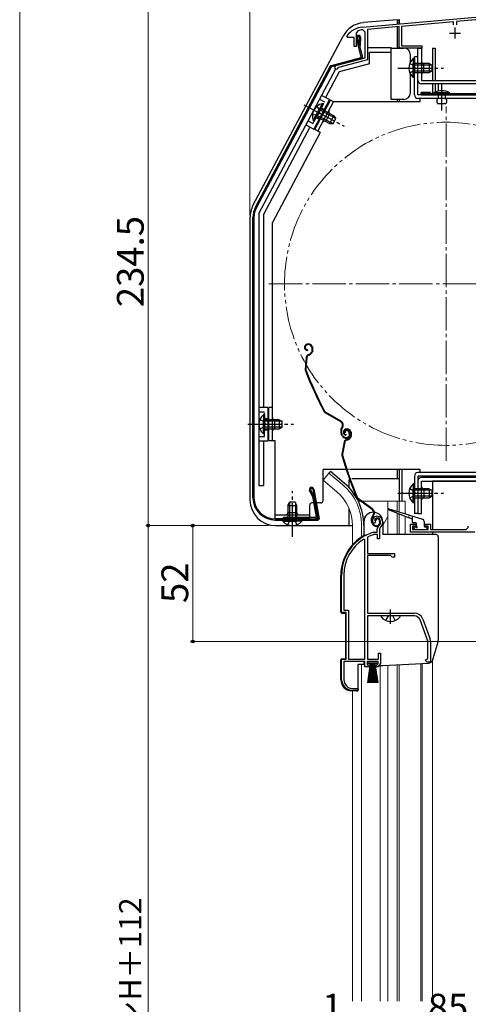
# Model space of a CAD drawing. Extents: x 0 to 1050, y 0 to 1563.
# Drawn here: x 0 to 201, y 882 to 1324 of the extents above; entities that cross this region are included whole.
import ezdxf

# ---------------------------------------------------------------- set-up
doc = ezdxf.new("R2010")
doc.units = 0
for name, pattern in [('YCENTER_1', [13, 10, -1, 1, -1]), ('YDIVIDE_1', [15, 10, -1, 1, -1, 1, -1]), ('YHIDDEN_1', [4, 3, -1])]:
    doc.linetypes.add(name, pattern=pattern)
for name, color, linetype, lineweight in [('YKK_11', 7, 'CONTINUOUS', 30), ('YKK_12', 2, 'CONTINUOUS', 13), ('YKK_13', 4, 'CONTINUOUS', 30), ('YKK_D', 6, 'CONTINUOUS', 13), ('YKK_ZWAK', 7, 'CONTINUOUS', 30)]:
    doc.layers.add(name, color=color, linetype=linetype, lineweight=lineweight)
doc.styles.add('text-b', font='txt.shx', dxfattribs={"bigfont": 'extfont2.shx'})

msp = doc.modelspace()

# ---------------------------------------------------------------- linework, layer by layer
at = {"layer": 'YKK_11', "linetype": 'ByBlock', "lineweight": -2, "ltscale": 0.5}
for p, q in [((153.92, 1320.95), (276.38, 1331.67)), ((249.73, 1328.13), (196.03, 1323.43)), ((170.38, 1321.19), (156.18, 1319.94)), ((170.38, 1311.57), (170.38, 1321.19)), ((194.73, 1323.32), (171.38, 1321.27)), ((171.38, 1321.27), (171.38, 1312.57)), ((194.73, 1321.97), (194.73, 1323.32)), ((196.03, 1323.43), (196.03, 1321.97)), ((147.25, 1316.27), (146.86, 1317.08)), ((151.73, 1319.23), (151.08, 1318.3)), ((151.08, 1318.3), (151.08, 1312.27)), ((155.08, 1318.76), (153.97, 1319.75)), ((155.08, 1307.17), (155.08, 1318.76)), ((156.18, 1319.94), (156.18, 1306.33)), ((150.08, 1316.27), (147.25, 1316.27)), ((150.08, 1312.27), (150.08, 1316.27)), ((151.08, 1312.27), (150.08, 1312.27)), ((171.38, 1312.57), (180.58, 1312.57)), ((180.58, 1312.57), (180.58, 1311.57)), ((180.58, 1311.57), (170.38, 1311.57)), ((141.97, 1303.66), (155.08, 1307.17)), ((156.18, 1306.33), (143.15, 1302.83)), ((143.15, 1302.83), (142.94, 1302.64)), ((160.38, 1100.47), (159.53, 1098.94)), ((159.2, 1098.29), (158.74, 1098.33)), ((159.49, 1098.57), (159.2, 1098.29)), ((159.53, 1098.94), (159.49, 1098.57)), ((161.83, 1096.36), (161.48, 1095.61)), ((175.38, 1094.27), (175.38, 1097.97)), ((175.38, 1097.97), (177.88, 1097.97)), ((177.88, 1096.97), (176.38, 1096.97)), ((176.38, 1096.97), (176.38, 1095.47)), ((177.88, 1097.97), (177.88, 1096.97)), ((181.88, 1096.97), (181.88, 1097.97)), ((181.88, 1097.97), (184.38, 1097.97)), ((183.38, 1096.97), (181.88, 1096.97)), ((183.38, 1095.47), (183.38, 1096.97)), ((184.38, 1097.97), (184.38, 1095.47)), ((156.36, 1092.24), (156.18, 1091.97)), ((156.18, 1091.97), (156.18, 1084.77)), ((158.84, 1094.26), (158.93, 1094.27)), ((158.93, 1094.27), (160.48, 1094.27)), ((159.07, 1093.27), (158.99, 1093.26)), ((160.58, 1093.27), (159.07, 1093.27)), ((160.48, 1094.27), (160.48, 1095.61)), ((160.58, 1091.27), (160.58, 1093.27)), ((161.48, 1091.27), (160.58, 1091.27)), ((161.48, 1095.61), (161.48, 1091.27)), ((204.38, 1094.27), (175.38, 1094.27)), ((176.38, 1095.47), (183.38, 1095.47)), ((184.38, 1095.47), (199.88, 1095.47)), ((154.98, 1090.94), (154.53, 1091.19)), ((154.98, 1037.27), (154.98, 1090.94)), ((156.18, 1084.77), (168.18, 1084.77)), ((156.18, 1083.87), (156.18, 1057.97)), ((166.38, 1083.87), (156.18, 1083.87)), ((167.18, 1083.07), (166.38, 1083.87)), ((168.18, 1083.07), (167.18, 1083.07)), ((168.18, 1084.77), (168.18, 1083.07)), ((144.48, 1058.27), (144.48, 1075.07)), ((145.53, 1075.07), (145.53, 1059.32)), ((146.48, 1058.27), (144.48, 1058.27)), ((145.53, 1059.32), (147.53, 1059.32)), ((146.48, 1037.27), (146.48, 1058.27)), ((147.53, 1059.32), (147.53, 1037.27)), ((156.18, 1057.97), (177.18, 1057.97)), ((177.18, 1056.77), (156.18, 1056.77)), ((156.18, 1056.77), (156.18, 1037.27)), ((183.12, 1045.86), (179.81, 1054.93)), ((180.94, 1055.34), (184.24, 1046.27)), ((183.28, 1037.59), (183.28, 1044.9)), ((184.48, 1044.9), (184.48, 1035.97)), ((161.08, 1037.27), (161.08, 1039.97)), ((161.08, 1039.97), (161.98, 1039.97)), ((161.98, 1039.97), (161.98, 1035.37)), ((144.48, 1028.27), (144.48, 1037.27)), ((144.48, 1037.27), (146.48, 1037.27)), ((154.98, 1036.27), (145.53, 1036.27)), ((145.53, 1036.27), (145.53, 1028.17)), ((147.53, 1037.27), (154.98, 1037.27)), ((154.98, 1033.97), (154.98, 1036.27)), ((156.98, 1033.97), (154.98, 1033.97)), ((160.98, 1036.27), (155.98, 1036.27)), ((155.98, 1036.27), (155.98, 1034.77)), ((155.98, 1034.77), (156.98, 1034.77)), ((156.18, 1037.27), (161.08, 1037.27)), ((156.98, 1034.77), (156.98, 1033.97)), ((159.98, 1033.97), (159.98, 1034.77)), ((159.98, 1034.77), (160.44, 1034.77)), ((160.81, 1033.97), (159.98, 1033.97)), ((160.44, 1034.77), (160.98, 1035.42)), ((161.98, 1035.37), (160.81, 1033.97)), ((160.98, 1035.42), (160.98, 1036.27)), ((181.98, 1036.97), (182.8, 1037.36)), ((182.98, 1035.97), (181.98, 1036.97)), ((182.8, 1037.36), (183.28, 1037.59)), ((184.48, 1035.97), (182.98, 1035.97)), ((151.88, 1023.27), (149.48, 1023.27)), ((149.53, 1024.17), (151.88, 1024.17)), ((151.88, 1024.17), (151.88, 1023.27))]:
    msp.add_line(p, q, dxfattribs=at)
at = {"layer": 'YKK_11', "ltscale": 0.5}
for p, q in [((192.88, 1318.27), (197.88, 1318.27)), ((195.38, 1320.77), (195.38, 1315.77))]:
    msp.add_line(p, q, dxfattribs=at)
at = {"layer": 'YKK_11', "linetype": 'ByBlock', "lineweight": -2, "ltscale": 0.5}
for centre, radius, start, end in [((154.79, 1310.99), 10, 95, 142.5183), ((154.79, 1311.09), 8.7, 95.4023, 110.617), ((142.18, 1302.89), 0.8, 104.9999, 341.9445), ((160.38, 1099.47), 2, 90, 214.8358), ((160.38, 1098.87), 2.6, 0, 90), ((160.38, 1098.87), 1.6, 0, 90), ((162.48, 1095.61), 2, 130.6293, 180), ((159.68, 1098.87), 2.3, 310.6293, 0), ((159.68, 1098.87), 3.3, 310.6293, 0), ((199.88, 1096.97), 1.5, 270, 360), ((164.48, 1075.07), 20, 106.3844, 180), ((164.48, 1075.07), 19, 106.8199, 115.3285), ((164.48, 1075.07), 18.95, 121.6998, 180), ((177.18, 1053.97), 4, 20, 90), ((177.18, 1053.97), 2.8, 20, 90), ((180.48, 1044.9), 2.8, 360, 20), ((180.48, 1044.9), 4, 0, 20), ((149.48, 1028.27), 5, 180, 270), ((149.53, 1028.17), 4, 180, 270)]:
    msp.add_arc(centre, radius, start, end, dxfattribs=at)
at = {"layer": 'YKK_12', "linetype": 'YCENTER_1', "ltscale": 1.5}
for p, q in [((191.38, 1126.27), (191.38, 1285.27)), ((111.88, 1205.77), (270.88, 1205.77))]:
    msp.add_line(p, q, dxfattribs=at)
at = {"layer": 'YKK_12'}
for p, q in [((138.83, 1120.8), (136.2, 1117.66)), ((145.05, 1115.58), (138.83, 1120.8)), ((142.42, 1112.44), (136.2, 1117.66)), ((151.95, 1108.27), (153, 1108.27)), ((153.52, 1108.27), (173.08, 1108.27)), ((165.28, 1108.27), (165.28, 1104.4)), ((169.38, 1108.27), (169.38, 1103.72)), ((170.38, 1108.27), (170.38, 1103.4)), ((173.08, 1108.27), (173.08, 1102.55)), ((165.28, 1101.34), (162.98, 1097.36)), ((165.28, 1104.4), (165.28, 1093.27)), ((169.38, 1102.81), (169.38, 1093.27)), ((170.38, 1102.42), (170.38, 1093.27)), ((173.08, 1101.37), (173.08, 1093.27)), ((149.38, 1097.27), (149.38, 1088.63)), ((153.48, 1097.27), (153.48, 1092.13)), ((153.48, 1034.97), (153.48, 883.88)), ((161.88, 883.88), (161.88, 1034.47)), ((165.28, 1034.59), (165.28, 883.88)), ((169.38, 1034.8), (169.38, 883.88)), ((170.38, 1034.86), (170.38, 883.88)), ((180.08, 1035.37), (180.08, 883.88)), ((180.68, 1035.4), (180.68, 883.88)), ((185.38, 1037.01), (185.38, 883.88)), ((149.38, 1023.07), (149.38, 883.88))]:
    msp.add_line(p, q, dxfattribs=at)
at = {"layer": 'YKK_12', "linetype": 'YDIVIDE_1', "ltscale": 1.5}
msp.add_circle((191.38, 1205.77), 72.5, dxfattribs=at)
at = {"layer": 'YKK_12'}
for radius, end in [(24.1, 49.4407), (20, 49.3261)]:
    msp.add_arc((129.38, 1097.27), radius, 0, end, dxfattribs=at)
at = {"layer": 'YKK_13'}
for p, q in [((169.38, 1324.27), (154.29, 1322.95)), ((169.38, 1324.27), (169.38, 1322.31)), ((169.38, 1324.27), (170.38, 1324.27)), ((170.38, 1324.4), (170.38, 1322.39)), ((170.38, 1322.39), (170.38, 1324.27)), ((104.73, 1240.9), (145.14, 1316.89)), ((169.38, 1321), (169.38, 1311.57)), ((153.34, 1307.6), (151.12, 1315.91)), ((151.6, 1316.04), (153.9, 1307.44)), ((152.56, 1316.3), (152.5, 1312.68)), ((152.5, 1312.68), (153, 1312.67)), ((153, 1312.67), (153.07, 1316.35)), ((156.28, 1311.77), (166.78, 1311.77)), ((157.08, 1304.53), (157.08, 1309.77)), ((157.08, 1309.77), (166.78, 1309.77)), ((166.78, 1309.77), (166.78, 1311.77)), ((166.78, 1311.57), (172.38, 1311.57)), ((166.78, 1288.47), (166.78, 1309.77)), ((170.38, 1311.57), (170.38, 1312.06)), ((170.38, 1312.03), (170.38, 1311.57)), ((171.58, 1311.57), (170.38, 1311.57)), ((175.38, 1305.27), (175.38, 1308.57)), ((178.78, 1311.57), (180.38, 1311.57)), ((178.78, 1297.07), (178.78, 1311.57)), ((180.38, 1311.57), (180.38, 1297.07)), ((185.38, 1311.57), (185.38, 1297.07)), ((185.38, 1311.57), (186.48, 1311.57)), ((186.48, 1311.57), (186.48, 1297.07)), ((139.43, 1303.4), (105.85, 1240.24)), ((153.13, 1307.23), (139.75, 1303.65)), ((153.55, 1306.83), (140, 1303.2)), ((157.08, 1304.53), (143.41, 1300.86)), ((176.67, 1306.82), (176.67, 1300.57)), ((177.18, 1306.82), (176.67, 1306.82)), ((176.67, 1298.32), (176.67, 1304.57)), ((177.18, 1290.57), (177.18, 1307.57)), ((178.78, 1307.57), (177.18, 1307.57)), ((177.18, 1306.82), (177.18, 1300.57)), ((183.78, 1304.57), (177.18, 1304.57)), ((177.18, 1298.32), (177.18, 1304.57)), ((185.09, 1303.92), (177.18, 1303.92)), ((178.78, 1290.57), (178.78, 1307.57)), ((181.38, 1300.57), (181.38, 1304.57)), ((183.78, 1304.57), (183.78, 1300.57)), ((183.78, 1304.57), (185.18, 1303.87)), ((185.18, 1301.27), (185.18, 1303.87)), ((139.82, 1303.05), (106.29, 1240.01)), ((107.38, 1237.37), (141.84, 1302.17)), ((143.41, 1300.86), (137.3, 1289.38)), ((175.38, 1291.47), (175.38, 1299.88)), ((185.09, 1301.23), (177.18, 1301.23)), ((177.18, 1300.57), (183.78, 1300.57)), ((183.78, 1300.57), (185.18, 1301.27)), ((177.18, 1298.32), (176.67, 1298.32)), ((180.38, 1297.07), (259.78, 1297.07)), ((259.78, 1295.47), (180.38, 1295.47)), ((185.38, 1295.47), (185.38, 1291.07)), ((186.48, 1295.47), (186.48, 1291.75)), ((187.78, 1295.47), (187.78, 1292.17)), ((139.07, 1288.44), (135.54, 1290.31)), ((269.28, 1290.57), (178.78, 1290.57)), ((184.38, 1291.57), (180.38, 1291.57)), ((272.88, 1291.07), (180.38, 1291.07)), ((180.38, 1290.57), (272.88, 1290.57)), ((184.38, 1291.57), (184.38, 1291.07)), ((193.08, 1291.47), (185.88, 1291.47)), ((185.88, 1291.47), (185.88, 1291.17)), ((185.88, 1291.17), (193.08, 1291.17)), ((191.08, 1291.17), (187.88, 1291.17)), ((187.88, 1291.17), (187.88, 1290.57)), ((187.88, 1290.57), (187.88, 1288.97)), ((191.08, 1288.97), (191.08, 1291.17)), ((193.08, 1291.17), (193.08, 1291.47)), ((139.07, 1288.44), (132.02, 1275.19)), ((132.49, 1274.98), (139.53, 1288.22)), ((135.78, 1286.53), (132.85, 1281.01)), ((136.23, 1286.29), (133.29, 1280.78)), ((133.9, 1274.22), (140.94, 1287.47)), ((136.23, 1286.29), (135.78, 1286.53)), ((140.94, 1287.47), (139.53, 1288.22)), ((179.78, 1287.47), (140.94, 1287.47)), ((172.38, 1288.47), (166.78, 1288.47)), ((169.38, 1288.47), (169.38, 1287.47)), ((170.38, 1288.47), (170.38, 1287.47)), ((170.38, 1288.47), (170.38, 1287.47)), ((269.28, 1288.97), (178.78, 1288.97)), ((179.78, 1287.47), (179.78, 1288.97)), ((191.08, 1286.47), (187.88, 1286.47)), ((131.79, 1279.03), (134.72, 1284.55)), ((132.24, 1278.79), (135.17, 1284.31)), ((140.58, 1277.64), (133.6, 1281.35)), ((141.85, 1280.02), (134.87, 1283.73)), ((141, 1281.21), (135.17, 1284.31)), ((137.37, 1278.61), (139.24, 1282.14)), ((128.49, 1277.07), (132.02, 1275.19)), ((132.24, 1278.79), (131.79, 1279.03)), ((133.29, 1280.78), (139.12, 1277.68)), ((141, 1281.21), (139.12, 1277.68)), ((139.12, 1277.68), (140.69, 1277.64)), ((140.69, 1277.64), (141.91, 1279.93)), ((141, 1281.21), (141.91, 1279.93)), ((130.26, 1276.13), (109.38, 1236.87)), ((134.94, 1273.62), (113.48, 1233.27)), ((134.96, 1273.66), (132.49, 1274.98)), ((107.38, 1237.37), (107.38, 1115.27)), ((103.38, 1235.5), (103.38, 1108.77)), ((104.68, 1109.77), (104.68, 1235.55)), ((105.18, 1235.55), (105.18, 1109.77)), ((109.38, 1236.87), (109.38, 1150.27)), ((113.48, 1205.77), (113.48, 1233.27)), ((107.38, 1226.77), (107.38, 1115.27)), ((113.48, 1135.27), (113.48, 1205.77)), ((128.89, 1178.64), (128.71, 1178.55)), ((129.02, 1178.36), (128.84, 1178.28)), ((129.19, 1176.18), (129.16, 1175.89)), ((131.01, 1177.62), (131.19, 1177.22)), ((131.24, 1175.85), (131.04, 1175.32)), ((131.28, 1177.75), (131.44, 1177.39)), ((131.52, 1175.74), (131.32, 1175.21)), ((128.61, 1172.72), (128.15, 1167.39)), ((128.91, 1172.7), (128.45, 1167.36)), ((129.48, 1173.96), (130, 1174.19)), ((129.61, 1173.68), (130.13, 1173.92)), ((111.38, 1150.27), (107.38, 1150.27)), ((111.38, 1150.27), (111.38, 1135.27)), ((113.48, 1150.27), (111.88, 1150.27)), ((111.88, 1135.27), (111.88, 1150.27)), ((109.37, 1147.02), (109.37, 1140.77)), ((109.88, 1147.02), (109.37, 1147.02)), ((109.37, 1138.52), (109.37, 1144.77)), ((109.88, 1147.02), (109.88, 1140.77)), ((116.48, 1144.77), (109.88, 1144.77)), ((109.88, 1138.52), (109.88, 1144.77)), ((114.48, 1140.77), (114.48, 1144.77)), ((116.48, 1144.77), (116.48, 1140.77)), ((116.48, 1144.77), (117.88, 1144.07)), ((144.14, 1143.84), (137.13, 1147.95)), ((144.29, 1144.1), (137.28, 1148.21)), ((117.79, 1144.12), (109.88, 1144.12)), ((117.79, 1141.43), (109.88, 1141.43)), ((109.88, 1140.77), (116.48, 1140.77)), ((116.48, 1140.77), (117.88, 1141.47)), ((117.88, 1141.47), (117.88, 1144.07)), ((144.74, 1141.51), (144.51, 1141.11)), ((144.77, 1140.96), (145, 1141.36)), ((146.43, 1140.55), (146.24, 1140.49)), ((146.53, 1140.27), (146.34, 1140.21)), ((109.88, 1138.52), (109.37, 1138.52)), ((144.67, 1137.69), (144.37, 1138.35)), ((144.94, 1137.81), (144.64, 1138.47)), ((146.06, 1138.98), (145.78, 1138.86)), ((146.49, 1138.09), (146.44, 1137.79)), ((146.57, 1135.84), (147.11, 1136.03)), ((146.67, 1135.56), (147.21, 1135.74)), ((147.73, 1139.42), (147.94, 1138.96)), ((148, 1139.54), (148.21, 1139.09)), ((148.5, 1137.55), (148.25, 1137.04)), ((148.44, 1139.34), (148.58, 1138.93)), ((148.77, 1137.42), (148.52, 1136.91)), ((148.72, 1139.44), (148.87, 1139.03)), ((107.38, 1135.27), (111.38, 1135.27)), ((109.38, 1135.27), (109.38, 1115.27)), ((114.68, 1135.27), (111.88, 1135.27)), ((114.68, 1100.47), (114.68, 1135.27)), ((145.59, 1134.69), (144.62, 1129.43)), ((145.88, 1134.64), (144.91, 1129.37)), ((136.18, 1108.47), (136.18, 1122.47)), ((147.66, 1122.47), (136.18, 1122.47)), ((179.78, 1122.47), (147.99, 1122.47)), ((169.38, 1122.47), (169.38, 1118.27)), ((170.38, 1122.47), (170.38, 1108.27)), ((170.38, 1122.47), (170.38, 1108.27)), ((171.58, 1122.47), (171.58, 1108.27)), ((179.78, 1121.07), (179.78, 1122.47)), ((139.48, 1121.57), (138.83, 1120.8)), ((145.7, 1116.34), (139.48, 1121.57)), ((148.85, 1118.27), (148.38, 1118.27)), ((170.38, 1118.27), (149.19, 1118.27)), ((177.18, 1119.47), (177.18, 1102.77)), ((257.78, 1121.07), (178.78, 1121.07)), ((178.78, 1119.47), (178.78, 1102.77)), ((257.78, 1119.47), (178.78, 1119.47)), ((259.78, 1118.87), (180.38, 1118.87)), ((187.78, 1119.47), (187.78, 1118.87)), ((107.38, 1115.27), (109.38, 1115.27)), ((130.56, 1113.4), (131.97, 1110.5)), ((131.54, 1113.56), (133.82, 1100.62)), ((132.03, 1113.65), (134.38, 1100.35)), ((147.88, 1114.23), (147.88, 1117.77)), ((176.67, 1116.02), (176.67, 1109.77)), ((177.18, 1116.02), (176.67, 1116.02)), ((176.67, 1107.52), (176.67, 1113.77)), ((177.18, 1116.02), (177.18, 1109.77)), ((183.78, 1113.77), (177.18, 1113.77)), ((177.18, 1107.52), (177.18, 1113.77)), ((178.78, 1117.27), (178.78, 1102.77)), ((180.38, 1117.27), (259.78, 1117.27)), ((180.38, 1102.77), (180.38, 1117.27)), ((181.38, 1113.77), (181.38, 1109.77)), ((183.78, 1113.77), (183.78, 1109.77)), ((183.78, 1113.77), (185.18, 1113.07)), ((276.38, 1117.27), (185.38, 1117.27)), ((185.38, 1117.27), (185.38, 1095.47)), ((131.49, 1110.34), (130.08, 1113.23)), ((131.51, 1110.26), (133.11, 1101.22)), ((131.99, 1110.42), (133.66, 1100.95)), ((158.27, 1104.46), (151.69, 1109.22)), ((158.45, 1104.7), (151.87, 1109.46)), ((170.38, 1111.14), (170.38, 1109.27)), ((185.09, 1113.12), (177.18, 1113.12)), ((185.09, 1110.43), (177.18, 1110.43)), ((177.18, 1109.77), (183.78, 1109.77)), ((183.78, 1109.77), (185.18, 1110.47)), ((185.18, 1110.47), (185.18, 1113.07)), ((120.43, 1106.37), (121.13, 1107.77)), ((120.43, 1106.37), (120.43, 1099.77)), ((120.43, 1106.37), (124.43, 1106.37)), ((121.09, 1107.68), (121.09, 1099.77)), ((123.73, 1107.77), (121.13, 1107.77)), ((124.43, 1106.37), (123.73, 1107.77)), ((123.78, 1107.68), (123.78, 1099.77)), ((124.43, 1099.77), (124.43, 1106.37)), ((130.18, 1100.47), (130.18, 1106.47)), ((132.01, 1107.47), (131.18, 1107.47)), ((135.18, 1107.47), (133.12, 1107.47)), ((147.88, 1097.27), (147.88, 1104.87)), ((165.77, 1104.85), (174.64, 1102.06)), ((177.18, 1107.52), (176.67, 1107.52)), ((114.68, 1102.07), (130.18, 1102.07)), ((114.68, 1100.47), (130.18, 1100.47)), ((114.68, 1100.27), (133.53, 1100.27)), ((132.81, 1100.87), (118.38, 1100.87)), ((118.38, 1100.37), (118.38, 1100.87)), ((118.38, 1100.37), (133.17, 1100.37)), ((124.43, 1103.07), (120.43, 1103.07)), ((131.88, 1100.27), (131.88, 1099.77)), ((158.65, 1102.08), (158.38, 1101.71)), ((158.62, 1101.53), (158.89, 1101.91)), ((174.28, 1100.91), (165.58, 1104.29)), ((175.99, 1100.25), (174.66, 1100.76)), ((175.03, 1101.94), (180.89, 1100.09)), ((176.18, 1101.57), (176.18, 1098.97)), ((178.78, 1102.77), (177.18, 1102.77)), ((178.78, 1102.77), (180.38, 1102.77)), ((114.68, 1099.77), (133.89, 1099.77)), ((114.88, 1097.27), (149.38, 1097.27)), ((118.18, 1099.77), (124.43, 1099.77)), ((118.18, 1099.77), (118.18, 1099.26)), ((118.18, 1099.26), (124.43, 1099.26)), ((126.68, 1099.77), (120.43, 1099.77)), ((126.68, 1099.26), (120.43, 1099.26)), ((126.68, 1099.77), (126.68, 1099.26)), ((154.48, 1099.02), (154.48, 1092.73)), ((154.48, 1097.27), (154.48, 1092.73)), ((158.21, 1098.28), (157.98, 1098.97)), ((158.5, 1098.38), (158.26, 1099.07)), ((159.72, 1099.44), (159.43, 1099.34)), ((161.42, 1099.71), (161.59, 1099.24)), ((161.71, 1099.81), (161.87, 1099.34)), ((162.98, 1099.02), (162.98, 1093.27)), ((177.88, 1098.47), (176.68, 1098.47)), ((176.97, 1096.16), (177.57, 1095.56)), ((177.18, 1096.67), (177.88, 1096.67)), ((178.18, 1096.97), (178.18, 1098.17)), ((181.58, 1099.14), (181.58, 1096.97)), ((181.88, 1096.67), (182.58, 1096.67)), ((182.88, 1095.77), (182.88, 1096.37)), ((154.98, 1092.97), (155.52, 1092.97)), ((186.88, 1093.27), (162.98, 1093.27)), ((177.78, 1095.47), (182.58, 1095.47)), ((185.38, 1094.27), (185.38, 1093.27)), ((187.88, 1092.27), (187.88, 1045.95)), ((144.18, 1058.55), (144.18, 1075.07)), ((144.66, 1058.05), (146.18, 1057.97)), ((146.18, 1057.97), (146.18, 1037.57)), ((170.46, 1056.77), (162.51, 1056.77)), ((187.81, 1045.4), (185.38, 1036.99)), ((144.18, 1028.09), (144.18, 1036.99)), ((144.66, 1037.49), (146.18, 1037.57)), ((151.88, 1023.47), (151.88, 1034.97)), ((154.62, 1034.97), (151.88, 1034.97)), ((154.48, 1036.27), (154.48, 1035.47)), ((156.23, 1035.42), (156.23, 1036.27)), ((156.23, 1036.27), (160.73, 1036.27)), ((160.73, 1035.42), (156.23, 1035.42)), ((156.23, 1026.77), (157.48, 1035.42)), ((157.68, 1035.42), (156.68, 1026.77)), ((156.98, 1034.47), (159.98, 1034.47)), ((157.88, 1035.42), (157.13, 1026.77)), ((158.08, 1035.42), (157.58, 1026.77)), ((158.28, 1035.42), (158.03, 1026.77)), ((158.48, 1035.42), (158.48, 1026.77)), ((158.93, 1026.77), (158.68, 1035.42)), ((158.88, 1035.42), (159.38, 1026.77)), ((159.83, 1026.77), (159.08, 1035.42)), ((159.28, 1035.42), (160.28, 1026.77)), ((159.48, 1035.42), (160.73, 1026.77)), ((160.73, 1036.27), (160.73, 1035.42)), ((161.23, 1034.47), (162.96, 1034.47)), ((163.01, 1034.47), (183.56, 1035.55)), ((151.36, 1022.97), (148.92, 1023.1))]:
    msp.add_line(p, q, dxfattribs=at)
at = {"layer": 'YKK_13', "linetype": 'YHIDDEN_1', "ltscale": 1.5}
for p, q in [((175.09, 1304.65), (176.99, 1303.72)), ((176.99, 1303.72), (177.6, 1302.57)), ((175.09, 1300.5), (176.99, 1301.43)), ((176.99, 1301.43), (177.6, 1302.57)), ((131.64, 1277.66), (136.8, 1287.38)), ((134.6, 1288.55), (136.8, 1287.38)), ((131.41, 1281.69), (133.53, 1281.62)), ((133.36, 1285.36), (134.6, 1283.64)), ((133.53, 1281.62), (134.6, 1282.34)), ((134.6, 1283.64), (134.6, 1282.34)), ((135.4, 1284.73), (136.72, 1284.02)), ((129.43, 1278.84), (131.64, 1277.66)), ((133.05, 1280.31), (134.37, 1279.61)), ((107.38, 1148.27), (109.88, 1148.27)), ((107.79, 1144.85), (109.69, 1143.92)), ((109.88, 1137.27), (109.88, 1148.27)), ((109.88, 1145.27), (111.38, 1145.27)), ((107.79, 1140.7), (109.69, 1141.63)), ((109.69, 1143.92), (110.3, 1142.77)), ((109.69, 1141.63), (110.3, 1142.77)), ((109.88, 1140.27), (111.38, 1140.27)), ((107.38, 1137.27), (109.88, 1137.27)), ((175.09, 1113.85), (176.99, 1112.92)), ((175.09, 1109.7), (176.99, 1110.63)), ((176.99, 1112.92), (177.6, 1111.77)), ((176.99, 1110.63), (177.6, 1111.77)), ((121.29, 1099.58), (122.43, 1100.19)), ((123.58, 1099.58), (122.43, 1100.19)), ((120.36, 1097.67), (121.29, 1099.58)), ((124.51, 1097.67), (123.58, 1099.58)), ((164.41, 1054.69), (165.34, 1056.56)), ((165.34, 1056.56), (165.74, 1056.77)), ((167.63, 1056.56), (167.23, 1056.77)), ((168.56, 1054.69), (167.63, 1056.56))]:
    msp.add_line(p, q, dxfattribs=at)
at = {"layer": 'YKK_13', "linetype": 'YCENTER_1', "ltscale": 1.5}
for p, q in [((169.68, 1302.57), (190.18, 1302.57)), ((189.48, 1283.47), (189.48, 1295.37)), ((127.61, 1286.06), (145.71, 1276.44)), ((102.38, 1142.77), (122.88, 1142.77)), ((122.43, 1092.27), (122.43, 1112.77)), ((169.68, 1111.77), (190.18, 1111.77)), ((177.4, 1111.77), (183.22, 1111.77)), ((166.48, 1053.27), (166.48, 1059.57))]:
    msp.add_line(p, q, dxfattribs=at)
at = {"layer": 'YKK_13'}
for centre, radius, start, end in [((155.29, 1311.49), 11.5, 95, 152), ((152.08, 1316.17), 1, 10.7984, 194.3), ((152.08, 1316.17), 0.5, 15.7152, 194.3), ((172.38, 1308.57), 3, 0, 90), ((139.88, 1303.16), 0.5, 105.0034, 152), ((153.05, 1307.52), 0.3, 285.0034, 15.0034), ((153.42, 1307.31), 0.5, 285.0034, 15.0034), ((180.21, 1302.57), 5.53, 129.7941, 230.2059), ((181.38, 1305.57), 1, 180, 270), ((140.08, 1302.91), 0.3, 105.0034, 152), ((181.38, 1299.57), 1, 90, 180), ((180.38, 1297.07), 1.6, 180, 270), ((172.38, 1291.47), 3, 270, 0), ((178.78, 1290.57), 1.6, 180, 270), ((180.38, 1291.07), 0.5, 90, 270), ((189.48, 1284.72), 7.65, 61.9275, 118.0725), ((136.91, 1281.12), 5.53, 101.7941, 202.2059), ((188.71, 1287.72), 1.5, 123.4414, 236.5586), ((190.25, 1287.72), 1.5, 303.4414, 56.5586), ((139.71, 1283.03), 1, 152, 242), ((136.9, 1277.73), 1, 62, 152), ((114.88, 1235.5), 11.5, 152, 180), ((114.68, 1235.55), 10, 152, 180), ((114.68, 1235.55), 9.5, 152, 180), ((129.29, 1177.28), 1.4, 114.6, 264.6), ((129.29, 1177.28), 1.1, 114.6, 264.6), ((129.64, 1177), 1.8, 24.6, 114.6), ((129.64, 1177), 1.5, 24.6, 114.6), ((129.17, 1176.01), 2, 294.6, 339.6), ((129.17, 1176.01), 2.3, 294.6, 339.6), ((129.55, 1176.47), 1.8, 339.6, 24.6), ((129.55, 1176.47), 2.1, 339.6, 24.6), ((129.49, 1176.6), 2.2, 339.6, 339.8534), ((130.11, 1172.59), 1.5, 114.6, 175.0833), ((130.11, 1172.59), 1.2, 114.6, 175.0833), ((129.65, 1167.26), 1.5, 175.0833, 201.7299), ((314.04, 1240.75), 200, 201.7299, 207.4505), ((129.65, 1167.26), 1.2, 175.0833, 201.7299), ((314.04, 1240.75), 199.7, 201.7299, 207.4505), ((112.91, 1142.77), 5.53, 129.7941, 230.2059), ((114.48, 1145.77), 1, 180, 270), ((137.89, 1149.24), 1.5, 207.4505, 239.6), ((137.89, 1149.24), 1.2, 207.4505, 239.6), ((114.48, 1139.77), 1, 90, 180), ((147.1, 1139.6), 3, 149.6, 204.6), ((143.28, 1142.37), 1.7, 329.6, 59.6), ((143.28, 1142.37), 2, 329.6, 59.6), ((147.1, 1139.6), 2.7, 149.6, 204.6), ((146.7, 1139.17), 1.4, 109.1, 259.1), ((146.7, 1139.17), 1.1, 109.1, 259.1), ((146.69, 1139.27), 1, 114.6, 204.6), ((146.69, 1139.27), 0.7, 114.6, 204.6), ((146.82, 1139), 1.3, 24.6, 114.6), ((146.82, 1139), 1, 24.6, 114.6), ((147.02, 1138.85), 1.8, 19.1, 109.1), ((147.02, 1138.85), 1.5, 19.1, 109.1), ((146.49, 1138.52), 2, 204.6, 294.6), ((146.49, 1138.52), 1.7, 204.6, 294.6), ((147.06, 1134.42), 1.5, 109.1, 169.5833), ((147.06, 1134.42), 1.2, 109.1, 169.5833), ((146.45, 1137.92), 2, 289.1, 334.1), ((146.57, 1138.34), 1.5, 294.6, 24.6), ((146.45, 1137.92), 2.3, 289.1, 334.1), ((146.57, 1138.34), 1.8, 294.6, 24.6), ((146.88, 1138.34), 1.8, 334.1, 19.1), ((146.88, 1138.34), 2.1, 334.1, 19.1), ((146.84, 1138.47), 2.2, 334.1, 334.3534), ((146.09, 1129.16), 1.5, 169.5833, 196.2299), ((336.68, 1184.63), 200, 196.2299, 201.9505), ((146.09, 1129.16), 1.2, 169.5833, 196.2299), ((336.68, 1184.63), 199.7, 196.2299, 201.9505), ((148.38, 1117.77), 0.5, 90, 180), ((178.78, 1119.47), 1.6, 90, 180), ((180.38, 1117.27), 1.6, 90, 180), ((131.05, 1113.48), 1, 10.6969, 194.1985), ((131.05, 1113.48), 0.5, 10.6969, 189.2817), ((129.38, 1097.27), 25.1, 0, 49.4407), ((180.21, 1111.77), 5.53, 129.7941, 230.2059), ((181.38, 1114.77), 1, 180, 270), ((114.68, 1109.77), 10, 180, 270), ((114.68, 1109.77), 9.5, 180, 270), ((131.22, 1110.21), 0.3, 9.9934, 25.9969), ((131.7, 1110.37), 0.3, 9.9934, 25.9969), ((152.57, 1110.43), 1.5, 201.9505, 234.1), ((152.57, 1110.43), 1.2, 201.9505, 234.1), ((181.38, 1108.77), 1, 90, 180), ((114.88, 1108.77), 11.5, 180, 270), ((131.18, 1106.47), 1, 90, 180), ((135.18, 1108.47), 1, 270, 0), ((157.27, 1103.08), 2, 324.1, 54.1), ((165.68, 1104.57), 0.3, 72.4957, 248.7884), ((119.43, 1103.07), 1, 270, 0), ((125.43, 1103.07), 1, 180, 270), ((132.81, 1101.17), 0.3, 270, 10.0043), ((133.17, 1100.87), 0.5, 270, 10.0038), ((133.53, 1100.57), 0.3, 270, 10.001), ((133.89, 1100.27), 0.5, 270, 9.9974), ((158.73, 1099.02), 4.25, 87.1706, 180), ((160.81, 1099.95), 3, 144.1, 199.1), ((160.81, 1099.95), 2.7, 144.1, 199.1), ((157.27, 1103.08), 1.7, 324.1, 54.1), ((158.73, 1099.02), 4.25, 0, 82.9828), ((160.38, 1099.67), 1, 109.1, 199.1), ((160.38, 1099.67), 0.7, 109.1, 199.1), ((160.48, 1099.38), 1.3, 19.1, 109.1), ((160.48, 1099.38), 1, 19.1, 109.1), ((174.47, 1100.84), 0.2, 338.7884, 158.7884), ((174.83, 1102), 0.2, 162.4957, 342.4957), ((175.88, 1099.97), 0.3, 0, 68.7884), ((122.43, 1102.8), 5.53, 219.7941, 320.2059), ((160.1, 1098.94), 2, 199.1, 289.1), ((160.1, 1098.94), 1.7, 199.1, 289.1), ((160.17, 1098.75), 1.5, 289.1, 19.1), ((160.17, 1098.75), 1.8, 289.1, 19.1), ((176.68, 1098.97), 0.5, 180, 270), ((177.18, 1096.37), 0.3, 90, 225), ((177.88, 1098.17), 0.3, 0, 90), ((178.18, 1096.67), 0.3, 180, 90), ((180.58, 1099.14), 1, 0, 72.4957), ((181.88, 1096.97), 0.3, 180, 270), ((182.58, 1096.37), 0.3, 0, 90), ((182.58, 1095.77), 0.3, 270, 0), ((164.48, 1075.07), 20.3, 119.0936, 180), ((154.98, 1092.47), 0.5, 90, 137.7849), ((177.78, 1095.77), 0.3, 225, 270), ((186.88, 1092.27), 1, 360, 90), ((144.68, 1058.55), 0.5, 180, 267), ((162.51, 1056.49), 0.274, 90, 217.7141), ((166.48, 1059.57), 5.3, 216.6893, 323.3107), ((170.46, 1056.49), 0.274, 322.2859, 90), ((185.88, 1045.95), 2, 343.8996, 0), ((144.68, 1036.99), 0.5, 93, 180), ((155.48, 1035.47), 1, 180, 240), ((162.96, 1035.47), 1, 270, 273), ((183.46, 1037.54), 2, 273, 343.8996), ((149.18, 1028.09), 5, 180, 267), ((151.38, 1023.47), 0.5, 267, 0)]:
    msp.add_arc(centre, radius, start, end, dxfattribs=at)
at = {"layer": 'YKK_D'}
for p, q in [((103.38, 1236.5), (103.38, 1378.27)), ((57.67, 1331.77), (57.67, 1097.27)), ((111.63, 1097.27), (56.67, 1097.27)), ((111.63, 1097.27), (56.67, 1097.27)), ((57.67, 1097.27), (57.67, 670.27)), ((77.65, 1045.27), (77.65, 1097.27)), ((274.03, 1045.27), (76.65, 1045.27))]:
    msp.add_line(p, q, dxfattribs=at)
at = {"layer": 'YKK_D', "linetype": 'ByBlock', "lineweight": -2}
for centre, radius in [((57.67, 1097.27), 0.637), ((57.67, 1097.27), 0.638), ((77.65, 1097.27), 0.638), ((77.65, 1045.27), 0.637)]:
    msp.add_circle(centre, radius, dxfattribs=at)
at = {"layer": 'YKK_ZWAK', "lineweight": 20}
msp.add_line((0, 1530), (0, 0), dxfattribs=at)

# ---------------------------------------------------------------- texts
at = {"layer": 'YKK_D', "style": 'text-b'}
for s, height, p in [('234.5', 12, (55.67, 1195.29)), ('52', 12, (75.65, 1062.54)), ('シャッターh＝サッシH＋112', 10, (54.65, 753.12))]:
    msp.add_text(s, height=height, rotation=90, dxfattribs=at).set_placement(p)
for s, p in [('1', (135.83, 875.2)), ('85', (183.19, 875.2))]:
    msp.add_text(s, height=12, dxfattribs=at).set_placement(p)

doc.saveas('drawing.dxf')
